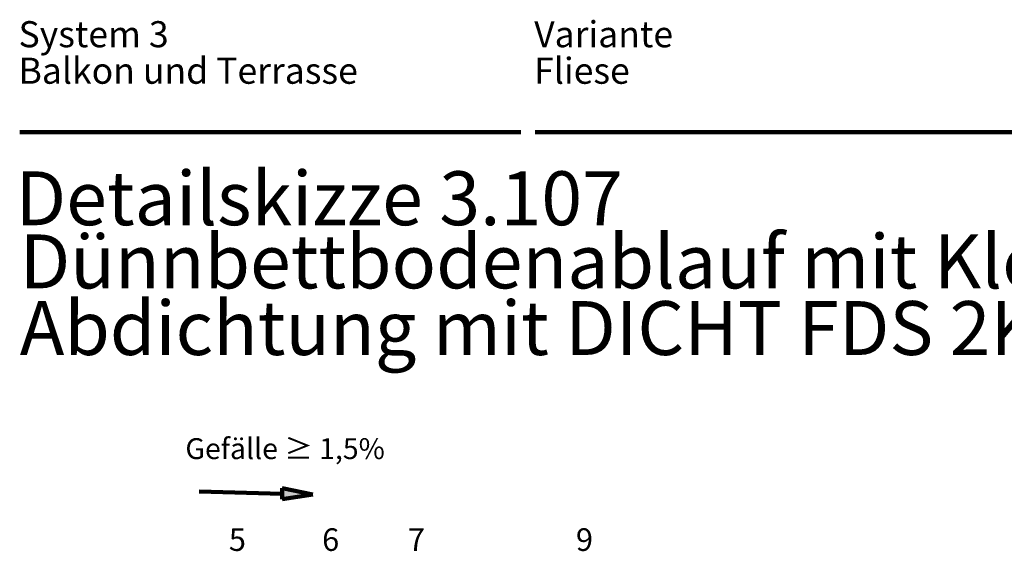
# Model space of a CAD drawing. Units: inches. Extents: x 28 to 281, y 23 to 396.
# Drawn here: x 28 to 170, y 320 to 396 of the extents above; entities that cross this region are included whole.
import ezdxf

# ---------------------------------------------------------------- set-up
doc = ezdxf.new("R2010")
doc.units = ezdxf.units.IN
doc.header["$MEASUREMENT"] = 0
for name, color, linetype, lineweight in [('H', 7, 'CONTINUOUS', 100), ('P', 250, 'CONTINUOUS', 100), ('Text', 250, 'CONTINUOUS', 100)]:
    doc.layers.add(name, color=color, linetype=linetype, lineweight=lineweight)
doc.styles.get("Standard").update_dxf_attribs({"font": 'txt', "width": 0.75})

msp = doc.modelspace()

# ---------------------------------------------------------------- hatches: boundary and pattern name
at = {"layer": 'H', "linetype": 'Continuous'}
msp.add_hatch(color=0, dxfattribs=at).paths.add_polyline_path([(66.15, 327.44), (66.15, 329.11), (70.56, 328.19)])

# ---------------------------------------------------------------- linework, layer by layer
at = {"layer": 'P', "color": 0, "linetype": 'Continuous'}
for points in [[(28.4, 380.27), (100.48, 380.27)], [(102.56, 380.27), (243.15, 380.27)], [(66.15, 328.27), (54.23, 328.61)], [(70.56, 328.19), (66.15, 329.11)], [(66.15, 329.11), (66.15, 327.52)], [(66.15, 327.52), (70.56, 328.19)]]:
    msp.add_lwpolyline(points, dxfattribs=at)

# ---------------------------------------------------------------- texts
at = {"layer": 'Text', "color": 0, "linetype": 'Continuous', "attachment_point": 4}
for s, insert, char_height, width in [('{\\fHelveticaNeueLTPro|b0|i0|c1|p15;System 3  }', (28.23, 394.36), 3.75, 40), ('{\\fHelveticaNeueLTPro|b0|i0|c1|p15;Variante}', (102.4, 394.36), 3.75, 32), ('{\\fHelveticaNeueLTPro|b0|i0|c1|p15;Balkon und Terrasse}', (28.23, 389.11), 3.75, 76), ('{\\fHelveticaNeueLTPro|b0|i0|c1|p15;Fliese}', (102.4, 389.11), 3.75, 24), ('{\\fHelveticaNeueLTPro|b0|i0|c1|p15;Detailskizze 3.107}', (27.81, 370.77), 7.75, 144), ('{\\fStandardCTStencil|b1|i0|c0|p15;Dünnbettbodenablauf mit Klemmflansch -}', (28.4, 361.69), 7.75, 312), ('{\\fStandardCTStencil|b1|i0|c1|p15;Abdichtung mit DICHT FDS 2K}', (28.4, 352.11), 7.75, 216), ('{\\fHelveticaNeueLTPro|b0|i0|c0|p15;Gefälle \\fArial|b0|i0|c0|p34;≥ \\fHelveticaNeueLTPro|b0|i0|c0|p15;1,5%}', (52.23, 334.77), 3, 45.5), ('{\\fHelveticaNeueLTPro|b0|i0|c1|p15;6}', (71.9, 321.69), 3.25, 3.5), ('{\\fHelveticaNeueLTPro|b0|i0|c1|p15;7}', (84.23, 321.69), 3.25, 3.5), ('{\\fHelveticaNeueLTPro|b0|i0|c1|p15;9}', (108.4, 321.69), 3.25, 3.5)]:
    msp.add_mtext(s, dxfattribs=dict(at, insert=insert, char_height=char_height, width=width))
at = {"layer": 'Text', "color": 7, "linetype": 'Continuous', "insert": (58.48, 321.69), "char_height": 3.25, "width": 3.5, "attachment_point": 4}
msp.add_mtext('{\\fHelveticaNeueLTPro|b0|i0|c1|p15;5}', dxfattribs=at)

doc.saveas('drawing.dxf')
